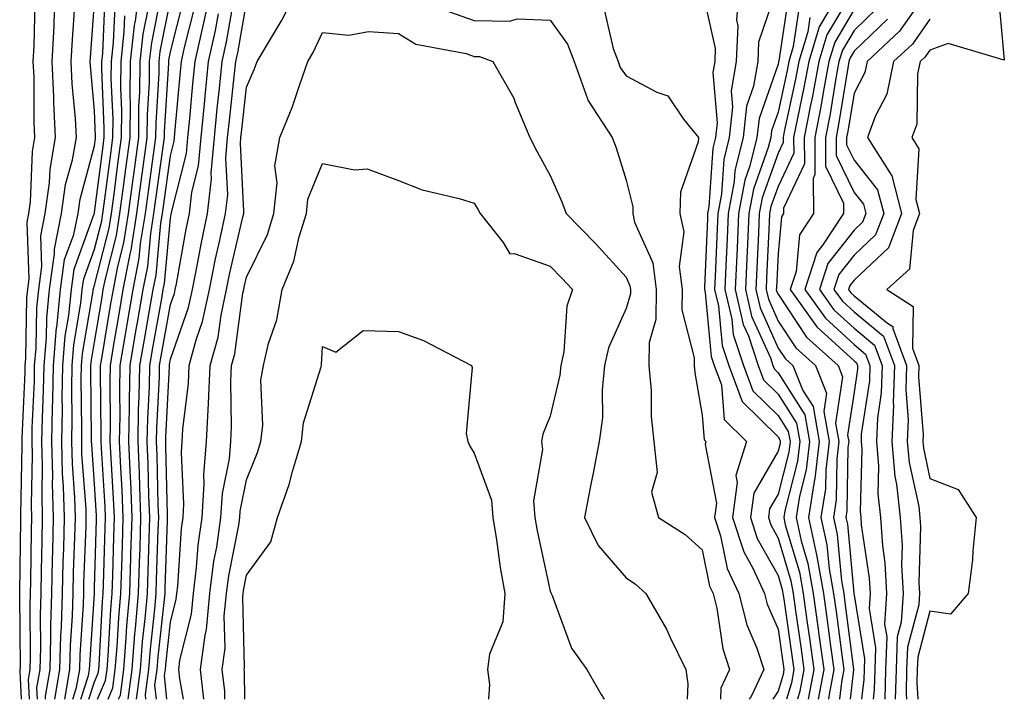
# Model space of a CAD drawing. Units: inches. Extents: x 913043 to 915683, y 7255658 to 7258298.
# Drawn here: x 913458 to 913588, y 7255658 to 7255747 of the extents above; entities that cross this region are included whole.
import ezdxf

# ---------------------------------------------------------------- set-up
doc = ezdxf.new("R2010")
doc.units = ezdxf.units.IN
doc.header["$MEASUREMENT"] = 0
doc.layers.add('Contour_91307255', color=7, linetype='Continuous', true_color=0xc217a6)

msp = doc.modelspace()

# ---------------------------------------------------------------- linework, layer by layer
at = {"layer": 'Contour_91307255'}
for points in [[(913459.47, 7255658, 3273), (913459.35, 7255660.62, 3273), (913459.58, 7255661.92, 3273), (913459.62, 7255663.49, 3273), (913459.55, 7255670.42, 3273), (913459.59, 7255671.92, 3273), (913459.64, 7255673.5, 3273), (913459.73, 7255680.23, 3273), (913459.78, 7255681.92, 3273), (913459.73, 7255683.6, 3273), (913459.86, 7255690.11, 3273), (913459.81, 7255691.92, 3273), (913459.84, 7255693.71, 3273), (913460.12, 7255699.85, 3273), (913460.15, 7255701.92, 3273), (913460.35, 7255704.22, 3273), (913460.45, 7255709.53, 3273), (913460.69, 7255711.92, 3273), (913461.11, 7255714.98, 3273), (913460.96, 7255719.01, 3273), (913461.56, 7255721.92, 3273), (913462.13, 7255725.99, 3273), (913462.19, 7255727.78, 3273), (913462.92, 7255731.92, 3273), (913462.69, 7255736.56, 3273), (913462.69, 7255737.28, 3273), (913462.48, 7255741.92, 3273), (913462.71, 7255746.59, 3273), (913462.73, 7255747.24, 3273), (913462.97, 7255751.92, 3273)], [(913466.24, 7255658, 3267), (913467.25, 7255661.12, 3267), (913467.39, 7255661.92, 3267), (913467.41, 7255662.56, 3267), (913468.02, 7255671.89, 3267), (913468.02, 7255671.92, 3267), (913468.03, 7255671.95, 3267), (913468.05, 7255672.67, 3267), (913468.32, 7255681.66, 3267), (913468.32, 7255681.92, 3267), (913468.31, 7255682.18, 3267), (913468.05, 7255686.32, 3267), (913467.67, 7255691.54, 3267), (913467.65, 7255691.92, 3267), (913467.66, 7255692.31, 3267), (913467.56, 7255701.43, 3267), (913467.57, 7255701.92, 3267), (913467.61, 7255702.37, 3267), (913468.05, 7255705.02, 3267), (913469.03, 7255710.94, 3267), (913469.2, 7255711.92, 3267), (913469.47, 7255713.34, 3267), (913470.93, 7255719.04, 3267), (913471.39, 7255721.92, 3267), (913471.91, 7255725.78, 3267), (913472.17, 7255727.81, 3267), (913472.72, 7255731.92, 3267), (913472.77, 7255736.64, 3267), (913472.74, 7255737.23, 3267), (913472.79, 7255741.92, 3267), (913473.31, 7255746.66, 3267), (913473.44, 7255747.31, 3267), (913474.04, 7255751.92, 3267)], [(913473.57, 7255658, 3261), (913474.08, 7255661.92, 3261), (913474.37, 7255665.59, 3261), (913474.71, 7255668.58, 3261), (913475, 7255671.92, 3261), (913475.1, 7255674.88, 3261), (913475.24, 7255679.11, 3261), (913475.33, 7255681.92, 3261), (913475.21, 7255684.76, 3261), (913475.12, 7255688.99, 3261), (913474.99, 7255691.92, 3261), (913475.05, 7255694.93, 3261), (913475.26, 7255699.13, 3261), (913475.31, 7255701.92, 3261), (913475.71, 7255704.25, 3261), (913476.89, 7255710.76, 3261), (913477.09, 7255711.92, 3261), (913477.25, 7255712.72, 3261), (913478.05, 7255721.32, 3261), (913478.14, 7255721.83, 3261), (913478.16, 7255721.92, 3261), (913478.17, 7255722.05, 3261), (913480.14, 7255729.83, 3261), (913480.33, 7255731.92, 3261), (913480.57, 7255734.44, 3261), (913480.98, 7255738.99, 3261), (913481.28, 7255741.92, 3261), (913482.2, 7255746.07, 3261), (913482.54, 7255747.43, 3261), (913483.47, 7255751.92, 3261)], [(913479.76, 7255658, 3257), (913479.26, 7255660.71, 3257), (913479.13, 7255661.92, 3257), (913479.29, 7255663.16, 3257), (913480.79, 7255669.19, 3257), (913481.06, 7255671.92, 3257), (913481.48, 7255675.36, 3257), (913481.68, 7255678.29, 3257), (913482.2, 7255681.92, 3257), (913482.48, 7255686.35, 3257), (913482.42, 7255687.55, 3257), (913482.8, 7255691.92, 3257), (913483.06, 7255696.91, 3257), (913483.06, 7255696.93, 3257), (913483.29, 7255701.92, 3257), (913484.3, 7255705.67, 3257), (913484.7, 7255708.56, 3257), (913485.43, 7255711.92, 3257), (913485.86, 7255714.11, 3257), (913487.59, 7255721.45, 3257), (913487.68, 7255721.92, 3257), (913487.72, 7255722.24, 3257), (913487.25, 7255731.13, 3257), (913487.32, 7255731.92, 3257), (913487.39, 7255732.58, 3257), (913488.05, 7255738.57, 3257), (913489.08, 7255740.89, 3257), (913489.45, 7255741.92, 3257), (913491.46, 7255745.33, 3257), (913492.68, 7255747.29, 3257), (913494.98, 7255751.92, 3257)], [(913548.05, 7255751.38, 3259), (913549.78, 7255743.66, 3259), (913549.71, 7255741.92, 3259), (913549.47, 7255740.5, 3259), (913550.01, 7255733.88, 3259), (913549.79, 7255731.92, 3259), (913549.45, 7255730.52, 3259), (913548.93, 7255722.8, 3259), (913548.77, 7255721.92, 3259), (913548.74, 7255721.23, 3259), (913548.36, 7255712.23, 3259), (913548.34, 7255711.92, 3259), (913548.44, 7255711.54, 3259), (913549.25, 7255703.11, 3259), (913549.64, 7255701.92, 3259), (913550.58, 7255699.38, 3259), (913550.94, 7255694.81, 3259), (913553.9, 7255691.92, 3259), (913552.5, 7255687.47, 3259), (913552.68, 7255686.55, 3259), (913552.04, 7255681.92, 3259), (913553.52, 7255677.39, 3259), (913554.72, 7255675.25, 3259), (913556.28, 7255671.92, 3259), (913556.63, 7255670.5, 3259), (913558.05, 7255667.22, 3259), (913558.73, 7255662.6, 3259), (913558.82, 7255661.92, 3259), (913558.7, 7255661.27, 3259), (913558.05, 7255659.06, 3259), (913557.37, 7255658, 3259)], [(913552.93, 7255751.92, 3260), (913552.58, 7255747.4, 3260), (913552.75, 7255746.62, 3260), (913552.54, 7255741.92, 3260), (913551.88, 7255738.09, 3260), (913552.06, 7255735.92, 3260), (913551.61, 7255731.92, 3260), (913550.91, 7255729.06, 3260), (913550.6, 7255724.47, 3260), (913550.13, 7255721.92, 3260), (913550.04, 7255719.93, 3260), (913549.78, 7255713.65, 3260), (913549.7, 7255711.92, 3260), (913550.2, 7255709.77, 3260), (913550.7, 7255704.57, 3260), (913551.58, 7255701.92, 3260), (913553.33, 7255697.2, 3260), (913558.05, 7255692.55, 3260), (913558.29, 7255692.16, 3260), (913558.34, 7255691.92, 3260), (913558.31, 7255691.67, 3260), (913558.05, 7255690.65, 3260), (913554.85, 7255685.12, 3260), (913554.4, 7255681.92, 3260), (913555.3, 7255679.17, 3260), (913558.05, 7255674.28, 3260), (913558.59, 7255672.46, 3260), (913558.69, 7255671.92, 3260), (913558.79, 7255671.18, 3260), (913559.88, 7255663.76, 3260), (913560.13, 7255661.92, 3260), (913559.81, 7255660.16, 3260), (913559.17, 7255658, 3260)], [(913557.97, 7255751.84, 3261), (913555.49, 7255744.48, 3261), (913555.37, 7255741.92, 3261), (913554.82, 7255738.69, 3261), (913553.89, 7255736.07, 3261), (913553.44, 7255731.92, 3261), (913552.37, 7255727.6, 3261), (913552.27, 7255726.14, 3261), (913551.49, 7255721.92, 3261), (913551.35, 7255718.63, 3261), (913551.19, 7255715.06, 3261), (913551.05, 7255711.92, 3261), (913551.96, 7255708.01, 3261), (913552.15, 7255706.02, 3261), (913553.51, 7255701.92, 3261), (913554.74, 7255698.61, 3261), (913558.05, 7255695.35, 3261), (913559.39, 7255693.26, 3261), (913559.63, 7255691.92, 3261), (913559.46, 7255690.51, 3261), (913558.05, 7255685, 3261), (913556.92, 7255683.05, 3261), (913556.77, 7255681.92, 3261), (913557.08, 7255680.95, 3261), (913558.05, 7255679.22, 3261), (913559.72, 7255673.59, 3261), (913560.02, 7255671.92, 3261), (913560.34, 7255669.63, 3261), (913561.03, 7255664.91, 3261), (913561.44, 7255661.92, 3261), (913560.91, 7255659.06, 3261), (913560.6, 7255658, 3261)], [(913568.05, 7255751.5, 3266), (913564.49, 7255745.47, 3266), (913563.41, 7255741.92, 3266), (913562.58, 7255737.39, 3266), (913562.32, 7255736.19, 3266), (913561.49, 7255731.92, 3266), (913561.51, 7255728.46, 3266), (913558.77, 7255722.64, 3266), (913558.78, 7255721.92, 3266), (913558.49, 7255721.48, 3266), (913558.05, 7255716.69, 3266), (913557.83, 7255712.13, 3266), (913557.82, 7255711.92, 3266), (913557.86, 7255711.73, 3266), (913558.05, 7255711.32, 3266), (913561.79, 7255705.65, 3266), (913565.95, 7255701.92, 3266), (913566.55, 7255700.43, 3266), (913565.63, 7255694.33, 3266), (913566.06, 7255691.92, 3266), (913565.78, 7255689.65, 3266), (913565.7, 7255684.27, 3266), (913565.34, 7255681.92, 3266), (913565.82, 7255679.69, 3266), (913566.39, 7255673.57, 3266), (913566.69, 7255671.92, 3266), (913566.86, 7255670.73, 3266), (913567.99, 7255661.98, 3266), (913568, 7255661.92, 3266), (913567.99, 7255661.86, 3266), (913567.56, 7255658, 3266)], [(913578.05, 7255751.65, 3270), (913574.05, 7255745.92, 3270), (913569.76, 7255741.92, 3270), (913569.46, 7255740.5, 3270), (913568.05, 7255737.79, 3270), (913567.24, 7255732.73, 3270), (913567.08, 7255731.92, 3270), (913567.08, 7255730.95, 3270), (913568.05, 7255728.96, 3270), (913571.16, 7255725.03, 3270), (913571.96, 7255721.92, 3270), (913570.87, 7255719.11, 3270), (913568.05, 7255716.45, 3270), (913566.06, 7255713.91, 3270), (913565.41, 7255711.92, 3270), (913566.52, 7255710.39, 3270), (913568.05, 7255708.98, 3270), (913571.93, 7255705.8, 3270), (913573.37, 7255701.92, 3270), (913573.21, 7255697.08, 3270), (913573.24, 7255696.73, 3270), (913573.04, 7255691.92, 3270), (913573.44, 7255687.3, 3270), (913573.65, 7255686.32, 3270), (913574.13, 7255681.92, 3270), (913574.38, 7255678.25, 3270), (913574.3, 7255675.67, 3270), (913574.5, 7255671.92, 3270), (913574.27, 7255668.13, 3270), (913573.75, 7255666.22, 3270), (913573.58, 7255661.92, 3270), (913573.48, 7255658, 3270)], [(913462.81, 7255658, 3270), (913463.48, 7255661.92, 3270), (913463.6, 7255666.36, 3270), (913463.68, 7255667.55, 3270), (913463.81, 7255671.92, 3270), (913463.91, 7255676.06, 3270), (913463.98, 7255677.85, 3270), (913464.09, 7255681.92, 3270), (913463.97, 7255686, 3270), (913463.84, 7255687.71, 3270), (913463.73, 7255691.92, 3270), (913463.81, 7255696.17, 3270), (913463.79, 7255697.66, 3270), (913463.86, 7255701.92, 3270), (913464.19, 7255705.78, 3270), (913464.66, 7255708.52, 3270), (913465, 7255711.92, 3270), (913465.36, 7255714.61, 3270), (913468.01, 7255721.88, 3270), (913468.02, 7255721.92, 3270), (913468.03, 7255721.95, 3270), (913468.05, 7255722.05, 3270), (913469.17, 7255730.8, 3270), (913469.32, 7255731.92, 3270), (913469.33, 7255733.21, 3270), (913469.01, 7255740.96, 3270), (913469.02, 7255741.92, 3270), (913469.14, 7255743, 3270), (913469.44, 7255750.53, 3270)], [(913468.45, 7255658, 3265), (913469.5, 7255660.47, 3265), (913469.69, 7255661.92, 3265), (913469.83, 7255663.7, 3265), (913470.17, 7255669.8, 3265), (913470.35, 7255671.92, 3265), (913470.43, 7255674.29, 3265), (913470.58, 7255679.39, 3265), (913470.66, 7255681.92, 3265), (913470.55, 7255684.42, 3265), (913470.21, 7255689.75, 3265), (913470.12, 7255691.92, 3265), (913470.16, 7255694.03, 3265), (913470.09, 7255699.88, 3265), (913470.13, 7255701.92, 3265), (913470.56, 7255704.43, 3265), (913471.27, 7255708.7, 3265), (913471.83, 7255711.92, 3265), (913472.72, 7255716.59, 3265), (913472.85, 7255717.12, 3265), (913473.63, 7255721.92, 3265), (913474.15, 7255725.82, 3265), (913474.51, 7255728.38, 3265), (913474.99, 7255731.92, 3265), (913475.02, 7255734.96, 3265), (913475.27, 7255739.14, 3265), (913475.3, 7255741.92, 3265), (913475.57, 7255744.4, 3265), (913476.82, 7255750.7, 3265)], [(913469.84, 7255658, 3264), (913470.47, 7255659.5, 3264), (913470.78, 7255661.92, 3264), (913471.02, 7255664.9, 3264), (913471.24, 7255668.74, 3264), (913471.52, 7255671.92, 3264), (913471.63, 7255675.49, 3264), (913471.71, 7255678.26, 3264), (913471.82, 7255681.92, 3264), (913471.67, 7255685.54, 3264), (913471.49, 7255688.48, 3264), (913471.34, 7255691.92, 3264), (913471.4, 7255695.27, 3264), (913471.36, 7255698.61, 3264), (913471.43, 7255701.92, 3264), (913472.13, 7255706, 3264), (913472.39, 7255707.58, 3264), (913473.15, 7255711.92, 3264), (913473.93, 7255716.04, 3264), (913474.11, 7255717.98, 3264), (913474.74, 7255721.92, 3264), (913475.13, 7255724.83, 3264), (913475.82, 7255729.69, 3264), (913476.12, 7255731.92, 3264), (913476.14, 7255733.83, 3264), (913476.54, 7255740.41, 3264), (913476.56, 7255741.92, 3264), (913476.7, 7255743.27, 3264), (913478.05, 7255750.04, 3264)], [(913471.21, 7255658, 3263), (913471.44, 7255658.53, 3263), (913471.88, 7255661.92, 3263), (913472.22, 7255666.09, 3263), (913472.31, 7255667.66, 3263), (913472.68, 7255671.92, 3263), (913472.83, 7255676.7, 3263), (913472.84, 7255677.13, 3263), (913472.99, 7255681.92, 3263), (913472.8, 7255686.67, 3263), (913472.76, 7255687.21, 3263), (913472.55, 7255691.92, 3263), (913472.64, 7255696.51, 3263), (913472.63, 7255697.34, 3263), (913472.72, 7255701.92, 3263), (913473.5, 7255706.47, 3263), (913473.7, 7255707.57, 3263), (913474.46, 7255711.92, 3263), (913475.04, 7255714.94, 3263), (913475.44, 7255719.31, 3263), (913475.86, 7255721.92, 3263), (913476.12, 7255723.84, 3263), (913477.13, 7255731, 3263), (913477.25, 7255731.92, 3263), (913477.26, 7255732.71, 3263), (913477.81, 7255741.68, 3263), (913477.81, 7255741.92, 3263), (913477.84, 7255742.13, 3263), (913478.05, 7255743.22, 3263), (913479.8, 7255750.17, 3263)], [(913476.18, 7255658, 3259), (913476, 7255659.87, 3259), (913476.27, 7255661.92, 3259), (913476.4, 7255663.57, 3259), (913477.26, 7255671.13, 3259), (913477.33, 7255671.92, 3259), (913477.35, 7255672.62, 3259), (913477.64, 7255681.52, 3259), (913477.66, 7255681.92, 3259), (913477.64, 7255682.33, 3259), (913477.45, 7255691.32, 3259), (913477.42, 7255691.92, 3259), (913477.43, 7255692.54, 3259), (913477.9, 7255701.76, 3259), (913477.9, 7255701.92, 3259), (913477.92, 7255702.05, 3259), (913478.05, 7255702.75, 3259), (913480.41, 7255709.57, 3259), (913480.92, 7255711.92, 3259), (913481.64, 7255715.51, 3259), (913482.07, 7255717.91, 3259), (913482.92, 7255721.92, 3259), (913483.46, 7255726.51, 3259), (913483.42, 7255727.29, 3259), (913483.82, 7255731.92, 3259), (913484.21, 7255735.77, 3259), (913484.49, 7255738.37, 3259), (913484.85, 7255741.92, 3259), (913485.43, 7255744.54, 3259), (913486.44, 7255750.32, 3259)], [(913559.43, 7255750.53, 3262), (913558.16, 7255742.03, 3262), (913558.12, 7255741.92, 3262), (913558.11, 7255741.86, 3262), (913558.05, 7255741.57, 3262), (913555.54, 7255734.43, 3262), (913555.26, 7255731.92, 3262), (913554.34, 7255728.21, 3262), (913553.67, 7255726.3, 3262), (913552.85, 7255721.92, 3262), (913552.65, 7255717.32, 3262), (913552.61, 7255716.48, 3262), (913552.41, 7255711.92, 3262), (913553.47, 7255707.34, 3262), (913554.15, 7255705.82, 3262), (913555.45, 7255701.92, 3262), (913556.15, 7255700.03, 3262), (913558.05, 7255698.15, 3262), (913560.49, 7255694.35, 3262), (913560.91, 7255691.92, 3262), (913560.6, 7255689.36, 3262), (913558.93, 7255682.8, 3262), (913558.8, 7255681.92, 3262), (913559, 7255680.96, 3262), (913560.86, 7255674.72, 3262), (913561.36, 7255671.92, 3262), (913561.89, 7255668.08, 3262), (913562.19, 7255666.06, 3262), (913562.76, 7255661.92, 3262), (913562.03, 7255658, 3262)], [(913587.05, 7255750.92, 3272), (913587.84, 7255742.13, 3272), (913580.44, 7255744.31, 3272), (913578.05, 7255743.41, 3272), (913577.43, 7255742.54, 3272), (913576.78, 7255741.92, 3272), (913576.43, 7255740.3, 3272), (913576.3, 7255733.67, 3272), (913575.67, 7255731.92, 3272), (913576.59, 7255730.46, 3272), (913576.21, 7255723.76, 3272), (913576.69, 7255721.92, 3272), (913575.82, 7255719.69, 3272), (913575.36, 7255714.61, 3272), (913572.35, 7255711.92, 3272), (913575.84, 7255709.7, 3272), (913575.74, 7255704.22, 3272), (913576.6, 7255701.92, 3272), (913576.55, 7255700.42, 3272), (913577.14, 7255692.83, 3272), (913577.1, 7255691.92, 3272), (913577.18, 7255691.04, 3272), (913578.05, 7255687.06, 3272), (913581.75, 7255685.62, 3272), (913584.13, 7255681.92, 3272), (913583.68, 7255677.55, 3272), (913583.63, 7255676.34, 3272), (913583.1, 7255671.92, 3272), (913580.76, 7255669.21, 3272), (913578.05, 7255669.61, 3272), (913576.44, 7255663.53, 3272), (913576.37, 7255661.92, 3272), (913576.33, 7255660.2, 3272), (913576.47, 7255658, 3272)], [(913458.41, 7255658, 3274), (913458.25, 7255661.72, 3274), (913458.27, 7255661.92, 3274), (913458.28, 7255662.15, 3274), (913458.19, 7255671.78, 3274), (913458.19, 7255671.92, 3274), (913458.19, 7255672.07, 3274), (913458.34, 7255681.64, 3274), (913458.34, 7255681.92, 3274), (913458.34, 7255682.2, 3274), (913458.51, 7255691.46, 3274), (913458.5, 7255691.92, 3274), (913458.51, 7255692.38, 3274), (913458.9, 7255701.07, 3274), (913458.92, 7255701.92, 3274), (913459, 7255702.87, 3274), (913459.14, 7255710.83, 3274), (913459.25, 7255711.92, 3274), (913459.44, 7255713.32, 3274), (913459.18, 7255720.8, 3274), (913459.41, 7255721.92, 3274), (913459.63, 7255723.49, 3274), (913459.86, 7255730.1, 3274), (913460.18, 7255731.92, 3274), (913460.08, 7255733.95, 3274), (913460.08, 7255739.9, 3274), (913459.98, 7255741.92, 3274), (913460.09, 7255743.96, 3274), (913460.24, 7255749.73, 3274)], [(913460.53, 7255658, 3272), (913460.46, 7255659.51, 3272), (913460.88, 7255661.92, 3272), (913460.96, 7255664.83, 3272), (913460.92, 7255669.06, 3272), (913461, 7255671.92, 3272), (913461.08, 7255674.95, 3272), (913461.14, 7255678.83, 3272), (913461.21, 7255681.92, 3272), (913461.13, 7255685, 3272), (913461.2, 7255688.78, 3272), (913461.12, 7255691.92, 3272), (913461.17, 7255695.05, 3272), (913461.34, 7255698.64, 3272), (913461.39, 7255701.92, 3272), (913461.7, 7255705.57, 3272), (913461.75, 7255708.22, 3272), (913462.12, 7255711.92, 3272), (913462.77, 7255716.64, 3272), (913462.75, 7255717.22, 3272), (913463.71, 7255721.92, 3272), (913464.24, 7255725.73, 3272), (913465.14, 7255729.01, 3272), (913465.65, 7255731.92, 3272), (913465.53, 7255734.44, 3272), (913465.11, 7255738.98, 3272), (913464.98, 7255741.92, 3272), (913465.13, 7255744.85, 3272), (913465.46, 7255749.33, 3272)], [(913461.59, 7255658, 3271), (913461.58, 7255658.39, 3271), (913462.18, 7255661.92, 3271), (913462.3, 7255666.17, 3271), (913462.28, 7255667.69, 3271), (913462.41, 7255671.92, 3271), (913462.52, 7255676.38, 3271), (913462.53, 7255677.44, 3271), (913462.65, 7255681.92, 3271), (913462.52, 7255686.39, 3271), (913462.54, 7255687.43, 3271), (913462.42, 7255691.92, 3271), (913462.5, 7255696.37, 3271), (913462.55, 7255697.42, 3271), (913462.63, 7255701.92, 3271), (913463.05, 7255706.91, 3271), (913463.06, 7255706.93, 3271), (913463.56, 7255711.92, 3271), (913464.1, 7255715.87, 3271), (913465.3, 7255719.18, 3271), (913465.87, 7255721.92, 3271), (913466.13, 7255723.83, 3271), (913468.05, 7255730.84, 3271), (913468.17, 7255731.79, 3271), (913468.19, 7255731.92, 3271), (913468.19, 7255732.06, 3271), (913468.05, 7255735.43, 3271), (913467.5, 7255741.37, 3271), (913467.48, 7255741.92, 3271), (913467.5, 7255742.47, 3271), (913468.05, 7255749.7, 3271)], [(913464.11, 7255658, 3269), (913464.78, 7255661.92, 3269), (913464.87, 7255665.1, 3269), (913465.13, 7255669, 3269), (913465.21, 7255671.92, 3269), (913465.28, 7255674.68, 3269), (913465.45, 7255679.32, 3269), (913465.52, 7255681.92, 3269), (913465.44, 7255684.53, 3269), (913465.12, 7255688.99, 3269), (913465.04, 7255691.92, 3269), (913465.09, 7255694.88, 3269), (913465.05, 7255698.91, 3269), (913465.1, 7255701.92, 3269), (913465.33, 7255704.64, 3269), (913466.25, 7255710.12, 3269), (913466.43, 7255711.92, 3269), (913466.63, 7255713.35, 3269), (913468.05, 7255717.25, 3269), (913469, 7255720.97, 3269), (913469.15, 7255721.92, 3269), (913469.32, 7255723.19, 3269), (913470.17, 7255729.8, 3269), (913470.46, 7255731.92, 3269), (913470.48, 7255734.35, 3269), (913470.25, 7255739.71, 3269), (913470.28, 7255741.92, 3269), (913470.55, 7255744.42, 3269), (913470.74, 7255749.22, 3269)], [(913467.3, 7255658, 3266), (913468.05, 7255660.32, 3266), (913468.53, 7255661.44, 3266), (913468.59, 7255661.92, 3266), (913468.64, 7255662.51, 3266), (913469.1, 7255670.88, 3266), (913469.19, 7255671.92, 3266), (913469.23, 7255673.1, 3266), (913469.45, 7255680.52, 3266), (913469.49, 7255681.92, 3266), (913469.44, 7255683.31, 3266), (913468.94, 7255691.03, 3266), (913468.9, 7255691.92, 3266), (913468.92, 7255692.79, 3266), (913468.82, 7255701.15, 3266), (913468.84, 7255701.92, 3266), (913469, 7255702.87, 3266), (913470.15, 7255709.82, 3266), (913470.52, 7255711.92, 3266), (913471.09, 7255714.97, 3266), (913471.89, 7255718.08, 3266), (913472.51, 7255721.92, 3266), (913473.16, 7255726.81, 3266), (913473.2, 7255727.07, 3266), (913473.86, 7255731.92, 3266), (913473.89, 7255736.08, 3266), (913474, 7255737.88, 3266), (913474.04, 7255741.92, 3266), (913474.44, 7255745.53, 3266), (913475.13, 7255749, 3266)], [(913472.47, 7255658, 3262), (913472.98, 7255661.92, 3262), (913473.36, 7255666.61, 3262), (913473.44, 7255667.31, 3262), (913473.84, 7255671.92, 3262), (913473.97, 7255676, 3262), (913474.03, 7255677.91, 3262), (913474.16, 7255681.92, 3262), (913473.99, 7255685.98, 3262), (913473.95, 7255687.82, 3262), (913473.77, 7255691.92, 3262), (913473.85, 7255696.12, 3262), (913473.93, 7255697.81, 3262), (913474.02, 7255701.92, 3262), (913474.61, 7255705.36, 3262), (913475.3, 7255709.17, 3262), (913475.78, 7255711.92, 3262), (913476.14, 7255713.82, 3262), (913476.78, 7255720.65, 3262), (913476.98, 7255721.92, 3262), (913477.11, 7255722.86, 3262), (913478.05, 7255729.54, 3262), (913478.53, 7255731.44, 3262), (913478.57, 7255731.92, 3262), (913478.63, 7255732.5, 3262), (913479.36, 7255740.61, 3262), (913479.5, 7255741.92, 3262), (913479.91, 7255743.78, 3262), (913481.17, 7255748.8, 3262)], [(913477.57, 7255658, 3258), (913477.26, 7255661.13, 3258), (913477.37, 7255661.92, 3258), (913477.42, 7255662.55, 3258), (913478.05, 7255668.15, 3258), (913478.8, 7255671.17, 3258), (913478.88, 7255671.92, 3258), (913478.99, 7255672.87, 3258), (913479.5, 7255680.47, 3258), (913479.71, 7255681.92, 3258), (913479.82, 7255683.69, 3258), (913479.48, 7255690.48, 3258), (913479.6, 7255691.92, 3258), (913479.69, 7255693.56, 3258), (913480.4, 7255699.57, 3258), (913480.51, 7255701.92, 3258), (913481.42, 7255705.29, 3258), (913482.26, 7255707.71, 3258), (913483.17, 7255711.92, 3258), (913483.99, 7255715.98, 3258), (913484.56, 7255718.43, 3258), (913485.3, 7255721.92, 3258), (913485.59, 7255724.38, 3258), (913485.34, 7255729.21, 3258), (913485.57, 7255731.92, 3258), (913485.8, 7255734.18, 3258), (913486.48, 7255740.35, 3258), (913486.64, 7255741.92, 3258), (913486.89, 7255743.07, 3258), (913488.05, 7255749.67, 3258)], [(913535.12, 7255748.98, 3258), (913536.32, 7255743.65, 3258), (913536.98, 7255741.92, 3258), (913537.26, 7255741.13, 3258), (913538.05, 7255740.07, 3258), (913542.08, 7255737.9, 3258), (913543.54, 7255737.41, 3258), (913545.6, 7255734.37, 3258), (913547.55, 7255731.92, 3258), (913547.52, 7255731.38, 3258), (913545.22, 7255724.74, 3258), (913545.13, 7255721.92, 3258), (913545.66, 7255719.53, 3258), (913545.03, 7255714.94, 3258), (913545.4, 7255711.92, 3258), (913545.37, 7255709.24, 3258), (913547.01, 7255702.96, 3258), (913547, 7255701.92, 3258), (913547.08, 7255700.95, 3258), (913548.05, 7255695.39, 3258), (913548.3, 7255692.16, 3258), (913548.55, 7255691.92, 3258), (913548.43, 7255691.54, 3258), (913549.94, 7255683.81, 3258), (913549.68, 7255681.92, 3258), (913550.47, 7255679.51, 3258), (913551.34, 7255675.21, 3258), (913552.88, 7255671.92, 3258), (913553.92, 7255667.8, 3258), (913555.25, 7255664.72, 3258), (913556.19, 7255661.92, 3258), (913554.5, 7255658.37, 3258), (913554.26, 7255658, 3258)], [(913560.83, 7255749.14, 3263), (913560.05, 7255743.92, 3263), (913559.45, 7255741.92, 3263), (913559.23, 7255740.74, 3263), (913558.05, 7255735.28, 3263), (913557.18, 7255732.8, 3263), (913557.08, 7255731.92, 3263), (913556.76, 7255730.63, 3263), (913554.81, 7255725.15, 3263), (913554.22, 7255721.92, 3263), (913554.04, 7255717.91, 3263), (913553.94, 7255716.02, 3263), (913553.76, 7255711.92, 3263), (913554.57, 7255708.43, 3263), (913557.05, 7255702.93, 3263), (913557.38, 7255701.92, 3263), (913557.56, 7255701.43, 3263), (913558.05, 7255700.95, 3263), (913561.58, 7255695.45, 3263), (913562.2, 7255691.92, 3263), (913561.75, 7255688.22, 3263), (913560.86, 7255684.73, 3263), (913560.43, 7255681.92, 3263), (913561.09, 7255678.87, 3263), (913561.99, 7255675.86, 3263), (913562.69, 7255671.92, 3263), (913563.34, 7255667.21, 3263), (913563.43, 7255666.54, 3263), (913564.07, 7255661.92, 3263), (913563.34, 7255658, 3263)], [(913564.71, 7255748.58, 3265), (913563.47, 7255746.49, 3265), (913562.09, 7255741.92, 3265), (913561.46, 7255738.5, 3265), (913560.59, 7255734.46, 3265), (913560.1, 7255731.92, 3265), (913560.11, 7255729.86, 3265), (913558.05, 7255725.49, 3265), (913557.11, 7255722.86, 3265), (913556.94, 7255721.92, 3265), (913556.89, 7255720.76, 3265), (913556.54, 7255713.43, 3265), (913556.47, 7255711.92, 3265), (913556.77, 7255710.64, 3265), (913558.05, 7255707.78, 3265), (913560.38, 7255704.24, 3265), (913562.97, 7255701.92, 3265), (913564.44, 7255698.31, 3265), (913564.08, 7255695.89, 3265), (913564.77, 7255691.92, 3265), (913564.32, 7255688.19, 3265), (913564.28, 7255685.69, 3265), (913563.7, 7255681.92, 3265), (913564.48, 7255678.35, 3265), (913564.77, 7255675.19, 3265), (913565.35, 7255671.92, 3265), (913565.69, 7255669.56, 3265), (913566.47, 7255663.5, 3265), (913566.69, 7255661.92, 3265), (913566.38, 7255660.25, 3265), (913566.13, 7255658, 3265)], [(913568.05, 7255748.78, 3267), (913565.51, 7255744.47, 3267), (913564.73, 7255741.92, 3267), (913563.99, 7255737.86, 3267), (913563.73, 7255736.25, 3267), (913562.89, 7255731.92, 3267), (913562.91, 7255727.06, 3267), (913562.67, 7255726.54, 3267), (913562.73, 7255721.92, 3267), (913560.86, 7255719.12, 3267), (913560.42, 7255714.28, 3267), (913559.65, 7255711.92, 3267), (913563.16, 7255707.04, 3267), (913568.05, 7255702.55, 3267), (913568.39, 7255702.26, 3267), (913568.52, 7255701.92, 3267), (913568.5, 7255701.46, 3267), (913568.05, 7255698.44, 3267), (913567.2, 7255692.77, 3267), (913567.35, 7255691.92, 3267), (913567.25, 7255691.12, 3267), (913567.12, 7255682.86, 3267), (913566.97, 7255681.92, 3267), (913567.17, 7255681.03, 3267), (913568.02, 7255671.95, 3267), (913568.03, 7255671.9, 3267), (913568.05, 7255671.72, 3267), (913569.45, 7255663.32, 3267), (913569.39, 7255661.92, 3267), (913569.36, 7255660.61, 3267), (913569.05, 7255658, 3267)], [(913571.07, 7255748.9, 3268), (913568.05, 7255746.04, 3268), (913566.52, 7255743.45, 3268), (913566.05, 7255741.92, 3268), (913565.6, 7255739.48, 3268), (913564.9, 7255735.07, 3268), (913564.29, 7255731.92, 3268), (913564.3, 7255728.17, 3268), (913566.66, 7255723.31, 3268), (913566.68, 7255721.92, 3268), (913563.94, 7255717.81, 3268), (913563.16, 7255716.81, 3268), (913561.57, 7255711.92, 3268), (913564.28, 7255708.15, 3268), (913568.05, 7255704.69, 3268), (913569.57, 7255703.44, 3268), (913570.13, 7255701.92, 3268), (913570.07, 7255699.9, 3268), (913569.01, 7255692.88, 3268), (913568.97, 7255691.92, 3268), (913569.06, 7255690.91, 3268), (913568.85, 7255682.72, 3268), (913568.93, 7255681.92, 3268), (913569, 7255680.97, 3268), (913570.06, 7255673.93, 3268), (913570.17, 7255671.92, 3268), (913570.05, 7255669.93, 3268), (913570.9, 7255664.77, 3268), (913570.79, 7255661.92, 3268), (913570.72, 7255659.24, 3268), (913570.57, 7255658, 3268)], [(913465.17, 7255658, 3268), (913465.68, 7255659.55, 3268), (913466.09, 7255661.92, 3268), (913466.14, 7255663.83, 3268), (913466.58, 7255670.45, 3268), (913466.62, 7255671.92, 3268), (913466.65, 7255673.32, 3268), (913466.93, 7255680.8, 3268), (913466.96, 7255681.92, 3268), (913466.92, 7255683.05, 3268), (913466.39, 7255690.26, 3268), (913466.35, 7255691.92, 3268), (913466.38, 7255693.59, 3268), (913466.3, 7255700.17, 3268), (913466.33, 7255701.92, 3268), (913466.47, 7255703.5, 3268), (913467.85, 7255711.71, 3268), (913467.87, 7255711.92, 3268), (913467.89, 7255712.08, 3268), (913468.05, 7255712.52, 3268), (913469.96, 7255720.01, 3268), (913470.27, 7255721.92, 3268), (913470.61, 7255724.49, 3268), (913471.17, 7255728.8, 3268), (913471.59, 7255731.92, 3268), (913471.62, 7255735.49, 3268), (913471.5, 7255738.47, 3268), (913471.53, 7255741.92, 3268), (913471.96, 7255745.84, 3268), (913472.05, 7255747.93, 3268)], [(913474.8, 7255658, 3260), (913474.74, 7255658.61, 3260), (913475.17, 7255661.92, 3260), (913475.39, 7255664.59, 3260), (913475.98, 7255669.86, 3260), (913476.17, 7255671.92, 3260), (913476.22, 7255673.75, 3260), (913476.44, 7255680.31, 3260), (913476.49, 7255681.92, 3260), (913476.42, 7255683.55, 3260), (913476.28, 7255690.15, 3260), (913476.21, 7255691.92, 3260), (913476.24, 7255693.73, 3260), (913476.58, 7255700.45, 3260), (913476.6, 7255701.92, 3260), (913476.82, 7255703.15, 3260), (913478.05, 7255709.95, 3260), (913478.56, 7255711.41, 3260), (913478.67, 7255711.92, 3260), (913478.82, 7255712.69, 3260), (913480.11, 7255719.87, 3260), (913480.54, 7255721.92, 3260), (913480.87, 7255724.74, 3260), (913481.75, 7255728.22, 3260), (913482.07, 7255731.92, 3260), (913482.52, 7255736.38, 3260), (913482.61, 7255737.37, 3260), (913483.06, 7255741.92, 3260), (913483.97, 7255746, 3260), (913484.36, 7255748.23, 3260)], [(913514.66, 7255748.53, 3257), (913518.05, 7255747.33, 3257), (913522.73, 7255747.24, 3257), (913523.69, 7255747.55, 3257), (913528.05, 7255747.38, 3257), (913530.34, 7255744.21, 3257), (913531.2, 7255741.92, 3257), (913532.95, 7255737.02, 3257), (913532.98, 7255736.85, 3257), (913536.19, 7255731.92, 3257), (913536.73, 7255730.59, 3257), (913538.05, 7255726.32, 3257), (913538.94, 7255722.82, 3257), (913538.91, 7255721.92, 3257), (913539.16, 7255720.81, 3257), (913541.58, 7255715.45, 3257), (913542.01, 7255711.92, 3257), (913541.97, 7255708, 3257), (913541.09, 7255704.96, 3257), (913541.03, 7255701.92, 3257), (913541.32, 7255698.66, 3257), (913541.36, 7255695.22, 3257), (913541.69, 7255691.92, 3257), (913542.13, 7255687.84, 3257), (913541.37, 7255685.24, 3257), (913542.31, 7255681.92, 3257), (913545.83, 7255679.69, 3257), (913548.05, 7255677.69, 3257), (913549.03, 7255672.9, 3257), (913549.49, 7255671.92, 3257), (913549.97, 7255670, 3257), (913550.76, 7255664.63, 3257), (913551.67, 7255661.92, 3257), (913550.5, 7255659.47, 3257), (913550.48, 7255658, 3257)], [(913562.24, 7255747.73, 3264), (913561.95, 7255745.83, 3264), (913560.77, 7255741.92, 3264), (913560.34, 7255739.63, 3264), (913558.86, 7255732.73, 3264), (913558.7, 7255731.92, 3264), (913558.7, 7255731.27, 3264), (913558.05, 7255729.88, 3264), (913555.96, 7255724.01, 3264), (913555.58, 7255721.92, 3264), (913555.46, 7255719.33, 3264), (913555.24, 7255714.73, 3264), (913555.12, 7255711.92, 3264), (913555.67, 7255709.54, 3264), (913558.05, 7255704.23, 3264), (913558.97, 7255702.84, 3264), (913559.99, 7255701.92, 3264), (913561.33, 7255698.65, 3264), (913562.67, 7255696.54, 3264), (913563.48, 7255691.92, 3264), (913562.9, 7255687.07, 3264), (913562.8, 7255686.67, 3264), (913562.06, 7255681.92, 3264), (913563.13, 7255677.01, 3264), (913563.15, 7255676.81, 3264), (913564.02, 7255671.92, 3264), (913564.51, 7255668.38, 3264), (913564.95, 7255665.02, 3264), (913565.38, 7255661.92, 3264), (913564.77, 7255658.64, 3264), (913564.7, 7255658, 3264)], [(913572.47, 7255747.5, 3269), (913568.05, 7255743.32, 3269), (913567.53, 7255742.44, 3269), (913567.38, 7255741.92, 3269), (913567.22, 7255741.09, 3269), (913566.07, 7255733.9, 3269), (913565.68, 7255731.92, 3269), (913565.7, 7255729.57, 3269), (913568.05, 7255724.7, 3269), (913569.28, 7255723.15, 3269), (913569.6, 7255721.92, 3269), (913569.16, 7255720.81, 3269), (913568.05, 7255719.76, 3269), (913564.61, 7255715.36, 3269), (913563.49, 7255711.92, 3269), (913565.4, 7255709.26, 3269), (913568.05, 7255706.83, 3269), (913570.75, 7255704.62, 3269), (913571.75, 7255701.92, 3269), (913571.63, 7255698.34, 3269), (913571.13, 7255695.01, 3269), (913571, 7255691.92, 3269), (913571.28, 7255688.69, 3269), (913571.19, 7255685.05, 3269), (913571.54, 7255681.92, 3269), (913571.78, 7255678.19, 3269), (913572.11, 7255675.98, 3269), (913572.34, 7255671.92, 3269), (913572.08, 7255667.89, 3269), (913572.36, 7255666.23, 3269), (913572.19, 7255661.92, 3269), (913572.09, 7255658, 3269)], [(913578.05, 7255747.53, 3271), (913575.74, 7255744.23, 3271), (913573.27, 7255741.92, 3271), (913572.35, 7255737.62, 3271), (913570.83, 7255734.7, 3271), (913569.83, 7255731.92, 3271), (913572.95, 7255727.02, 3271), (913573.04, 7255726.91, 3271), (913574.32, 7255721.92, 3271), (913572.57, 7255717.4, 3271), (913568.05, 7255713.15, 3271), (913567.51, 7255712.46, 3271), (913567.33, 7255711.92, 3271), (913567.63, 7255711.5, 3271), (913568.05, 7255711.12, 3271), (913572.48, 7255707.49, 3271), (913573.18, 7255707.05, 3271), (913573.17, 7255706.79, 3271), (913574.98, 7255701.92, 3271), (913574.88, 7255698.75, 3271), (913575.18, 7255694.78, 3271), (913575.07, 7255691.92, 3271), (913575.31, 7255689.18, 3271), (913576.57, 7255683.39, 3271), (913576.73, 7255681.92, 3271), (913576.81, 7255680.69, 3271), (913576.59, 7255673.38, 3271), (913576.67, 7255671.92, 3271), (913576.58, 7255670.45, 3271), (913575.1, 7255664.87, 3271), (913574.97, 7255661.92, 3271), (913574.9, 7255658.77, 3271), (913574.95, 7255658, 3271)], [(913482.43, 7255658, 3256), (913482, 7255661.92, 3256), (913482.59, 7255666.46, 3256), (913482.77, 7255667.19, 3256), (913483.24, 7255671.92, 3256), (913483.77, 7255676.2, 3256), (913484.13, 7255678, 3256), (913484.69, 7255681.92, 3256), (913484.89, 7255685.07, 3256), (913485.8, 7255689.66, 3256), (913485.98, 7255691.92, 3256), (913486.09, 7255693.88, 3256), (913485.98, 7255699.85, 3256), (913486.08, 7255701.92, 3256), (913486.5, 7255703.47, 3256), (913487.58, 7255711.44, 3256), (913487.68, 7255711.92, 3256), (913487.74, 7255712.23, 3256), (913488.05, 7255713.55, 3256), (913490.81, 7255719.17, 3256), (913491.67, 7255721.92, 3256), (913492.09, 7255725.96, 3256), (913491.77, 7255728.2, 3256), (913492.44, 7255731.92, 3256), (913494.07, 7255735.9, 3256), (913495.06, 7255738.93, 3256), (913496.15, 7255741.92, 3256), (913496.85, 7255743.11, 3256), (913498.05, 7255745.76, 3256), (913501.53, 7255745.4, 3256), (913504.1, 7255745.88, 3256), (913508.05, 7255745.63, 3256), (913510.37, 7255744.24, 3256), (913516.99, 7255742.98, 3256), (913518.05, 7255742.6, 3256), (913518.72, 7255742.59, 3256), (913520.48, 7255741.92, 3256), (913523.24, 7255737.12, 3256), (913523.42, 7255736.55, 3256), (913525.34, 7255731.92, 3256), (913526.29, 7255730.16, 3256), (913528.05, 7255726.93, 3256), (913529.59, 7255723.46, 3256), (913530.14, 7255721.92, 3256), (913534.07, 7255717.94, 3256), (913538.05, 7255713.54, 3256), (913538.55, 7255712.43, 3256), (913538.62, 7255711.92, 3256), (913538.61, 7255711.36, 3256), (913538.05, 7255709.42, 3256), (913535.7, 7255704.27, 3256), (913535.18, 7255701.92, 3256), (913534.87, 7255698.74, 3256), (913534.91, 7255695.06, 3256), (913534.51, 7255691.92, 3256), (913533.65, 7255687.52, 3256), (913533.44, 7255686.53, 3256), (913532.57, 7255681.92, 3256), (913534.35, 7255678.22, 3256), (913538.05, 7255674, 3256), (913539.29, 7255673.16, 3256), (913540.64, 7255671.92, 3256), (913543.35, 7255667.22, 3256), (913543.84, 7255666.13, 3256), (913545.89, 7255661.92, 3256), (913546.17, 7255660.04, 3256), (913546.07, 7255658, 3256)], [(913485.2, 7255658, 3255), (913485.18, 7255659.06, 3255), (913484.87, 7255661.92, 3255), (913485.23, 7255664.73, 3255), (913485.13, 7255669, 3255), (913485.42, 7255671.92, 3255), (913485.71, 7255674.25, 3255), (913487.03, 7255680.9, 3255), (913487.18, 7255681.92, 3255), (913487.23, 7255682.74, 3255), (913488.05, 7255686.9, 3255), (913489.5, 7255690.46, 3255), (913489.94, 7255691.92, 3255), (913490.19, 7255694.06, 3255), (913489.96, 7255700.01, 3255), (913490.28, 7255701.92, 3255), (913490.96, 7255704.83, 3255), (913492.05, 7255707.93, 3255), (913492.74, 7255711.92, 3255), (913494.29, 7255715.68, 3255), (913495, 7255718.86, 3255), (913495.96, 7255721.92, 3255), (913496.15, 7255723.81, 3255), (913498.05, 7255728.51, 3255), (913502.27, 7255727.69, 3255), (913503.96, 7255727.83, 3255), (913508.05, 7255726.26, 3255), (913511.19, 7255725.06, 3255), (913516.05, 7255723.91, 3255), (913518.05, 7255723.31, 3255), (913518.54, 7255722.41, 3255), (913518.8, 7255721.92, 3255), (913521.87, 7255718.1, 3255), (913522.73, 7255716.61, 3255), (913523.32, 7255716.65, 3255), (913528.05, 7255715, 3255), (913529.58, 7255713.44, 3255), (913530.97, 7255711.92, 3255), (913530.25, 7255709.72, 3255), (913529.83, 7255703.71, 3255), (913529.44, 7255701.92, 3255), (913529.31, 7255700.65, 3255), (913528.05, 7255695.25, 3255), (913527.09, 7255692.89, 3255), (913526.89, 7255691.92, 3255), (913527.02, 7255690.89, 3255), (913525.86, 7255684.11, 3255), (913526.03, 7255681.92, 3255), (913526.32, 7255680.19, 3255), (913528.05, 7255672.22, 3255), (913528.13, 7255672, 3255), (913528.19, 7255671.92, 3255), (913528.32, 7255671.65, 3255), (913530.87, 7255664.73, 3255), (913532.88, 7255661.92, 3255), (913534.75, 7255658.62, 3255), (913535.14, 7255658, 3255)], [(913487.84, 7255658, 3254), (913487.77, 7255661.64, 3254), (913487.74, 7255661.92, 3254), (913487.78, 7255662.19, 3254), (913487.55, 7255671.42, 3254), (913487.6, 7255671.92, 3254), (913487.65, 7255672.32, 3254), (913488.05, 7255674.32, 3254), (913491.25, 7255678.72, 3254), (913492.12, 7255681.92, 3254), (913493.68, 7255686.29, 3254), (913494.1, 7255687.96, 3254), (913495.3, 7255691.92, 3254), (913495.58, 7255694.38, 3254), (913497.89, 7255701.75, 3254), (913497.91, 7255701.92, 3254), (913497.94, 7255702.03, 3254), (913498.05, 7255704.42, 3254), (913499.83, 7255703.7, 3254), (913503.43, 7255706.54, 3254), (913508.05, 7255706.39, 3254), (913511.35, 7255705.21, 3254), (913517.66, 7255701.92, 3254), (913517.79, 7255701.66, 3254), (913516.98, 7255692.99, 3254), (913517.2, 7255691.92, 3254), (913517.44, 7255691.31, 3254), (913518.05, 7255690.41, 3254), (913520.32, 7255684.19, 3254), (913520.49, 7255681.92, 3254), (913520.98, 7255678.98, 3254), (913521.47, 7255675.34, 3254), (913522.09, 7255671.92, 3254), (913521.79, 7255668.18, 3254), (913520.07, 7255663.94, 3254), (913519.77, 7255661.92, 3254), (913520.03, 7255659.94, 3254), (913519.91, 7255658, 3254)]]:
    msp.add_polyline3d(points, dxfattribs=at)

doc.saveas('drawing.dxf')
